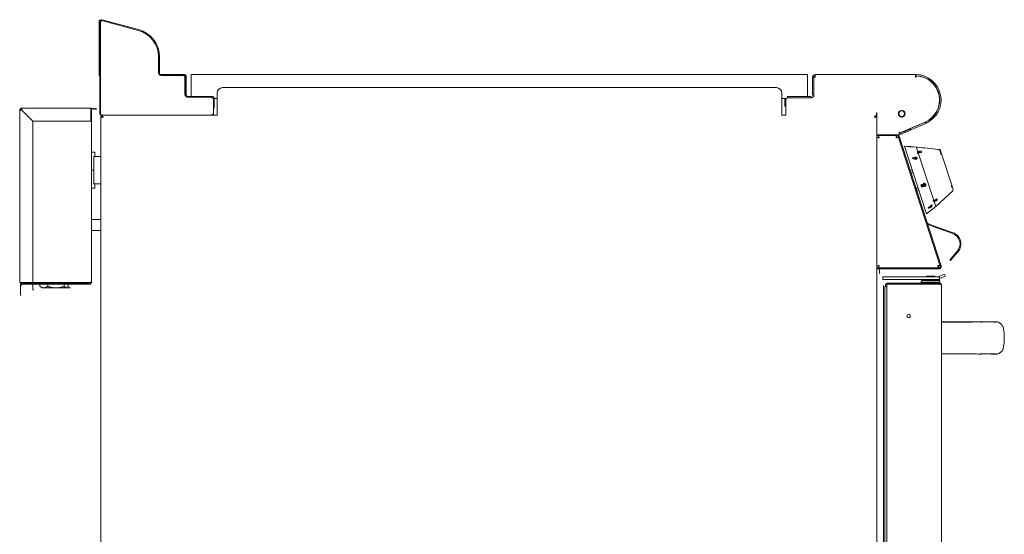
# Model space of a CAD drawing. Units: millimetres. Extents: x -26 to 872, y -206 to 733.
# Drawn here: x -26 to 872, y 264 to 733 of the extents above; entities that cross this region are included whole.
import ezdxf

# ---------------------------------------------------------------- set-up
doc = ezdxf.new("R2010")
doc.units = ezdxf.units.MM
doc.linetypes.add('SLD-Solid', pattern=[0])

msp = doc.modelspace()

# ---------------------------------------------------------------- linework, layer by layer
at = {"color": 142, "linetype": 'SLD-Solid', "lineweight": 0, "true_color": 0x0080c0}
for p, q in [((46.1, 682.58), (46.1, 731.36)), ((46.9, 731.36), (46.1, 731.36)), ((46.9, 731.36), (46.9, 731.38)), ((47.4, 731.38), (46.9, 731.38)), ((47.4, 731.38), (47.4, 647.18)), ((48.34, 732.1), (48.47, 732.59)), ((48.68, 733.34), (48.47, 732.57)), ((48.47, 732.59), (48.48, 732.59)), ((101.1, 699.5), (100.3, 699.5)), ((100.3, 699.5), (100.3, 684.63)), ((101.1, 699.5), (101.1, 684.63)), ((46.9, 647.18), (46.9, 682.58)), ((101.1, 684.63), (100.3, 684.63)), ((102.35, 683.38), (123.55, 683.38)), ((102.35, 682.58), (102.35, 683.38)), ((102.35, 682.58), (123.55, 682.58)), ((123.55, 683.38), (123.55, 682.58)), ((123.55, 682.58), (123.55, 682.08)), ((790.57, 683.38), (790.57, 680.93)), ((791.07, 682.18), (791.07, 683.38)), ((124.3, 664.63), (124.3, 681.33)), ((124.55, 681.33), (124.55, 664.63)), ((125.6, 681.33), (124.8, 681.33)), ((124.8, 681.33), (124.8, 664.63)), ((696.8, 680.93), (696.8, 664.63)), ((696.8, 680.93), (698, 680.93)), ((698, 680.93), (698, 664.63)), ((699.25, 680.88), (698.01, 680.88)), ((699.25, 680.93), (699.25, 680.88)), ((790.57, 680.88), (790.57, 680.93)), ((791.07, 680.88), (790.57, 680.88)), ((791.07, 682.08), (791.07, 680.88)), ((124.8, 664.63), (124.3, 664.63)), ((124.8, 664.63), (125.6, 664.63)), ((153.7, 666.38), (153.7, 647.63)), ((668.7, 647.63), (668.7, 666.38)), ((698, 664.63), (696.8, 664.63)), ((126.85, 663.38), (126.85, 662.58)), ((149.05, 662.58), (149.05, 663.38)), ((149.05, 662.58), (149.05, 662.08)), ((150.3, 661.33), (149.8, 661.33)), ((150.05, 661.38), (150.05, 661.33)), ((150.3, 661.38), (150.3, 661.33)), ((150.3, 661.33), (151.1, 661.33)), ((151.1, 661.33), (151.1, 652.58)), ((671.34, 661.38), (671.3, 660.93)), ((671.3, 660.93), (671.3, 654.38)), ((672.5, 660.93), (671.3, 660.93)), ((672.5, 660.93), (672.5, 654.38)), ((672.51, 660.93), (672.51, 648.23)), ((673.75, 663.38), (673.75, 662.18)), ((695.55, 662.18), (695.55, 663.38)), ((-24.25, 651.98), (-24.25, 652.78)), ((-24.25, 650.73), (-14.3, 640.78)), ((-14.29, 640.78), (-24.24, 650.73)), ((-23.44, 649.93), (-23.46, 649.93)), ((38.7, 652.78), (38.7, 650.73)), ((38.7, 651.18), (39.1, 651.18)), ((38.7, 640.78), (38.7, 650.73)), ((43.68, 651.55), (38.75, 651.98)), ((43.75, 652.34), (38.82, 652.78)), ((39.1, 651.18), (39.1, 649.93)), ((39.1, 649.93), (39.1, 494.03)), ((46.9, 647.18), (47.4, 647.18)), ((47.9, 646.68), (47.9, 646.18)), ((149.3, 646.18), (149.3, 646.68)), ((150.3, 647.18), (149.8, 647.18)), ((153.7, 645.88), (153.7, 647.63)), ((668.7, 647.63), (668.7, 645.88)), ((671.3, 654.38), (672.5, 654.38)), ((672.51, 646.05), (672.51, 648.23)), ((755.15, 648.23), (755.15, 648.28)), ((755.15, 648.28), (755.16, 648.28)), ((755.15, 648.23), (755.15, 645.78)), ((755.39, 648.28), (755.4, 648.28)), ((755.4, 648.28), (755.4, 630.83)), ((-14.3, 493.58), (-14.3, 640.78)), ((47.8, 645.31), (48.6, 645.31)), ((48.6, 646.18), (48.6, 645.31)), ((48.6, 645.31), (48.6, 644.63)), ((48.67, 646.18), (48.67, 645.38)), ((49.4, 645.27), (49.4, 644.3)), ((753.85, 645.38), (754.53, 645.38)), ((755.15, 645.78), (754.07, 645.78)), ((754.6, 645.31), (754.6, 644.64)), ((777.6, 629.04), (799.86, 638.72)), ((785.56, 633.81), (799.38, 639.82)), ((799.86, 638.72), (799.38, 639.82)), ((755.4, 628.38), (755.4, 630.83)), ((775.59, 630.83), (775.59, 628.38)), ((776.37, 629.92), (775.59, 628.39)), ((775.84, 629.69), (775.84, 630.83)), ((777.6, 629.04), (776.69, 628.64)), ((777.12, 630.14), (779.69, 631.26)), ((777.6, 629.04), (777.12, 630.14)), ((781.75, 632.15), (779.69, 631.26)), ((786.47, 633.88), (780.07, 631.04)), ((785.56, 633.81), (785.48, 633.77)), ((755.4, 628.38), (757.4, 628.38)), ((756.91, 627.58), (755.4, 627.58)), ((755.4, 626.08), (755.4, 508.4)), ((756.91, 627.58), (756.91, 626.78)), ((756.91, 627.58), (757.4, 627.58)), ((757.4, 628.38), (773.64, 628.38)), ((757.4, 628.38), (757.4, 627.58)), ((757.4, 627.58), (773.64, 627.58)), ((773.64, 628.38), (775.59, 628.38)), ((773.64, 627.58), (773.64, 628.38)), ((774.43, 627.94), (774.83, 626.72)), ((774.83, 626.72), (775.59, 626.97)), ((775.14, 628.38), (775.19, 628.19)), ((775.19, 628.19), (775.59, 626.97)), ((775.59, 628.38), (775.54, 628.29)), ((42.1, 612.48), (39.1, 612.48)), ((42.1, 608.48), (42.1, 612.48)), ((800.73, 556.05), (780.65, 617.87)), ((783.28, 617.7), (783.14, 617.71)), ((784.9, 617.51), (785.63, 617.45)), ((788.74, 617.34), (788.76, 617.34)), ((811.1, 614.95), (812.57, 614.79)), ((813.62, 611.57), (812.57, 614.79)), ((813.41, 614.11), (814.41, 611.04)), ((41.3, 595.98), (41.3, 608.48)), ((788.5, 606.77), (788.34, 607.26)), ((789.82, 606.21), (792.2, 606.36)), ((789.84, 606.2), (792.2, 606.35)), ((41.3, 583.48), (41.3, 595.98)), ((42.1, 579.48), (39.1, 579.48)), ((42.1, 579.48), (42.1, 583.48)), ((795.56, 582.67), (796.23, 582.95)), ((795.56, 582.67), (796.23, 582.95)), ((796.68, 581.6), (797.43, 581.72)), ((796.68, 581.6), (797.43, 581.72)), ((799.78, 583.16), (799.62, 583.09)), ((823.78, 580.59), (823.49, 581.48)), ((804.62, 563.09), (803.44, 562.18)), ((804.29, 562.94), (803.72, 562.5)), ((804.72, 563.88), (804.95, 564.05)), ((805.94, 564.13), (805.22, 563.57)), ((805.95, 564.12), (805.23, 563.56)), ((802.15, 546.31), (801.88, 546.41)), ((802.42, 547.06), (802.15, 547.16)), ((802.42, 547.06), (802.15, 546.31)), ((806.85, 544.61), (802.15, 546.31)), ((802.42, 547.06), (807.13, 545.36)), ((806.41, 545.52), (806.44, 545.61)), ((806.41, 545.52), (807.09, 545.27)), ((807.13, 545.36), (806.85, 544.61)), ((755.4, 506.9), (757.4, 506.9)), ((757.4, 506.1), (755.4, 506.1)), ((757.4, 506.9), (757.4, 506.1)), ((757.9, 501.68), (757.9, 506.1)), ((811.81, 506.9), (811.81, 507.7)), ((812.04, 506.1), (812.04, 506.9)), ((813.23, 508.53), (813.99, 508.78)), ((760.9, 498.68), (760.9, 496.18)), ((796.4, 495.38), (795.9, 494.88)), ((808.3, 499.18), (800.5, 499.18)), ((812.48, 499.37), (810.85, 498.77)), ((812.4, 497.21), (813.16, 497.49)), ((812.9, 494.88), (812.4, 495.38)), ((812.48, 499.37), (817.18, 501.08)), ((817.86, 499.2), (813.16, 497.49)), ((817.18, 501.08), (817.86, 499.2)), ((-24.25, 493.58), (-26.3, 493.58)), ((-25.7, 486.98), (-25.7, 490.73)), ((-24.9, 490.73), (-25.7, 490.73)), ((-25.7, 481.98), (-25.7, 486.98)), ((-24.9, 493.58), (-24.9, 493.49)), ((-23.65, 491.98), (-23.65, 492.78)), ((37.05, 492.78), (-23.65, 492.78)), ((37.05, 491.98), (-23.65, 491.98)), ((-14.3, 486.78), (-14.3, 491.53)), ((-13.5, 486.78), (-14.3, 486.78)), ((14.22, 491.98), (14.22, 489.98)), ((20.1, 488.68), (18.16, 488.68)), ((37.05, 491.98), (37.05, 492.78)), ((761.3, 490.83), (761.3, 44.38)), ((763.35, 492.01), (763.35, 490.83)), ((764.4, 492.01), (763.35, 492.01)), ((763.35, 490.83), (763.35, 489.89)), ((812.35, 492.08), (764.4, 492.08)), ((764.4, 492.01), (764.4, -30.25)), ((812.9, 493.38), (795.9, 493.38)), ((802.4, 493.38), (802.4, 492.88)), ((-25.7, 481.98), (-24.9, 481.98))]:
    msp.add_line(p, q, dxfattribs=at)
at = {"color": 7, "linetype": 'SLD-Solid', "lineweight": 15}
for p, q in [((46.9, 682.58), (46.9, 731.36)), ((48.47, 732.57), (81.77, 723.65)), ((48.68, 733.34), (81.98, 724.42)), ((47.4, 725.73), (46.9, 725.73)), ((46.9, 722.43), (47.4, 722.43)), ((46.1, 682.58), (46.9, 682.58)), ((130.15, 683.38), (692.15, 683.38)), ((130.15, 663.38), (130.15, 683.38)), ((692.15, 663.38), (692.15, 683.38)), ((699.25, 680.93), (699.25, 683.38)), ((699.25, 683.38), (790.57, 683.38)), ((125.6, 681.33), (125.6, 664.63)), ((698.01, 680.88), (698.01, 664.63)), ((663.7, 671.38), (158.7, 671.38)), ((126.85, 663.38), (149.05, 663.38)), ((126.85, 662.58), (149.05, 662.58)), ((149.8, 661.38), (153.7, 661.38)), ((150.3, 661.33), (150.3, 647.18)), ((668.7, 661.38), (672.59, 661.38)), ((695.55, 663.38), (673.75, 663.38)), ((695.55, 662.18), (673.75, 662.18)), ((695.55, 662.17), (673.75, 662.17)), ((692.15, 662.17), (692.15, 662.18)), ((-26.3, 493.58), (-26.3, 650.73)), ((-24.25, 652.78), (38.64, 652.78)), ((38.7, 652.78), (38.64, 652.78)), ((-14.29, 640.78), (38.7, 640.78)), ((47.8, 645.31), (47.8, -36.05)), ((149.3, 646.18), (47.9, 646.18)), ((49.4, 644.68), (48.6, 644.68)), ((48.67, 645.38), (49.35, 645.38)), ((153.7, 646.18), (149.3, 646.18)), ((672.51, 646.18), (668.7, 646.18)), ((775.84, 629.69), (799.34, 639.91)), ((779.69, 631.26), (780.17, 630.16)), ((785.6, 633.5), (785.44, 633.86)), ((786.04, 632.71), (785.56, 633.81)), ((755.4, 626.08), (755.4, 628.42)), ((813.23, 508.53), (774.83, 626.72)), ((813.99, 508.78), (775.59, 626.97)), ((784.08, 617.64), (780.65, 617.87)), ((784.07, 617.65), (783.14, 617.71)), ((784.89, 617.6), (784.07, 617.65)), ((787.36, 617.43), (784.91, 617.6)), ((788.78, 617.34), (787.97, 617.39)), ((791.39, 617.16), (788.76, 617.33)), ((791.89, 617.1), (791.39, 617.16)), ((792.88, 612.59), (791.39, 617.16)), ((793.44, 610.85), (806.96, 569.26)), ((814.41, 611.04), (824.03, 581.43)), ((47.8, 608.48), (41.3, 608.48)), ((41.3, 595.98), (39.1, 595.98)), ((787.6, 596.47), (785.7, 595.85)), ((788.48, 593.75), (786.38, 593.76)), ((41.3, 583.48), (47.8, 583.48)), ((791.2, 578.92), (792.9, 580.17)), ((791.88, 576.83), (793.78, 577.45)), ((809.01, 562.95), (824.77, 577.25)), ((824.03, 581.43), (825.05, 578.3)), ((809.01, 562.95), (807.52, 567.51)), ((800.73, 556.05), (809.01, 562.95)), ((47.8, 550.98), (39.1, 550.98)), ((39.1, 540.98), (47.8, 540.98)), ((824.6, 538.2), (806.85, 544.61)), ((824.88, 538.95), (807.13, 545.36)), ((823.13, 515.49), (828.88, 522.38)), ((823.74, 514.98), (829.5, 521.87)), ((821.85, 513.96), (823.13, 515.49)), ((822.46, 513.45), (821.85, 513.96)), ((823.74, 514.98), (822.46, 513.45)), ((755.4, -36.05), (755.4, 508.4)), ((757.4, 506.9), (812.04, 506.9)), ((757.4, 506.1), (812.04, 506.1)), ((760.9, 498.68), (804.4, 498.68)), ((760.9, 496.18), (804.4, 496.18)), ((795.9, 494.88), (795.9, 493.38)), ((812.9, 494.88), (795.9, 494.88)), ((812.4, 495.38), (796.4, 495.38)), ((800.5, 499.18), (800.5, 498.68)), ((804.4, 498.68), (812.4, 498.68)), ((804.4, 496.18), (812.4, 496.18)), ((808.3, 498.68), (808.3, 499.18)), ((812.4, 496.18), (812.4, 498.68)), ((812.9, 493.38), (812.9, 494.88)), ((37.05, 493.49), (-24.9, 493.49)), ((-24.25, 493.58), (-14.3, 493.58)), ((-7.91, 491.98), (-7.91, 489.98)), ((-7.69, 489.84), (-5.9, 488.68)), ((-4.34, 488.68), (-5.9, 488.68)), ((6.72, 488.68), (-4.34, 488.68)), ((-3.55, 493.49), (-3.55, 492.78)), ((-0.78, 491.98), (-0.78, 489.98)), ((18.16, 488.68), (6.72, 488.68)), ((17.75, 492.78), (17.75, 493.49)), ((17.75, 490.18), (17.75, 491.98)), ((762.6, -27.47), (762.6, 489.23)), ((764.4, 492.88), (764.4, 492.08)), ((812.35, 492.88), (764.4, 492.88)), ((812.35, 492.01), (764.4, 492.01)), ((812.35, 492.08), (812.35, 492.88)), ((814.4, 490.83), (814.4, -29.07)), ((862.33, 457.44), (862.65, 457.44)), ((870.48, 452.2), (870.66, 452.05)), ((870.66, 433.71), (870.48, 433.56)), ((848.98, 428.23), (848.88, 428.19))]:
    msp.add_line(p, q, dxfattribs=at)
at = {"color": 142, "linetype": 'SLD-Solid', "lineweight": 0, "true_color": 0x0080c0, "flags": 128}
for points in [[(672.58, 661.38), (672.52, 661.18), (672.5, 660.93)], [(775.84, 629.7), (775.67, 629.6), (775.59, 629.54)], [(-14.3, 491.53), (-14.33, 491.78), (-14.39, 491.98)], [(812.35, 492.01), (812.35, 492.01)]]:
    msp.add_lwpolyline(points, dxfattribs=at)
at = {"color": 7, "linetype": 'SLD-Solid', "lineweight": 15, "flags": 128}
msp.add_lwpolyline([(844.63, 457.48), (831.1, 457.48), (814.4, 457.48)], dxfattribs=at)
at = {"color": 142, "linetype": 'SLD-Solid', "lineweight": 0, "true_color": 0x0080c0}
msp.add_circle((784.4, 462.88), 1.6, dxfattribs=at)
for centre, radius, start, end in [((48.15, 731.36), 2.05, 75, 180), ((48.15, 731.38), 1, 75, 180), ((48.15, 731.38), 0.75, 75, 180), ((102.35, 684.63), 2.05, 180, 270), ((102.35, 684.63), 1.25, 180, 270), ((123.55, 681.33), 2.05, 0, 90), ((699.25, 680.93), 2.45, 90, 180), ((790.57, 660.08), 23.3, 88.77038, 90), ((123.55, 681.33), 1, 0, 90), ((123.55, 681.33), 0.75, 0, 90), ((699.25, 680.93), 1.25, 90, 180), ((790.57, 660.08), 22.1, 293.5, 88.7036), ((126.85, 664.63), 2.05, 180, 270), ((126.85, 664.63), 1.25, 180, 270), ((695.55, 664.63), 2.46, 270, 0), ((149.05, 661.33), 2.05, 0, 90), ((149.05, 661.33), 0.75, 0, 90), ((673.75, 660.93), 1.24, 90, 180), ((-24.25, 650.73), 2.05, 90, 180), ((-24.25, 650.73), 1.25, 90, 180), ((47.9, 647.18), 1, 180, 270), ((47.9, 647.18), 0.75, 180, 270), ((47.9, 647.18), 0.5, 180, 270), ((149.3, 647.18), 0.5, 270, 0), ((149.3, 647.18), 0.75, 270, 0), ((755.27, 648.23), 0.125, 23.57818, 156.42182), ((778.07, 647.58), 3.1, 99.94215, 260.05785), ((778.07, 647.58), 2.6, 99.94215, 260.05785), ((777.57, 650.39), 0.25, 279.94215, 99.94215), ((778.56, 650.39), 0.25, 80.05785, 260.05785), ((778.07, 647.58), 2.6, 279.94215, 80.05785), ((777.57, 644.78), 0.25, 260.05785, 80.05785), ((778.56, 644.78), 0.25, 99.94215, 279.94215), ((775.72, 630.83), 0.125, 0, 180), ((776.66, 627.72), 1.25, 153, 198), ((792.69, 610.53), 0.814, 22.49177, 94.9981), ((792.02, 612.71), 4.19, 350.79413, 7.44892), ((807.97, 611.37), 5.65, 351.1231, 2.05037), ((813.41, 611.68), 1.19, 277.02377, 327.40859), ((823.6, 580.32), 1.19, 68.59141, 118.97623), ((819.02, 577.37), 5.65, 33.94963, 44.8769), ((823.22, 581.21), 0.836, 305.03555, 14.83862), ((806.16, 569.07), 0.814, 301.0019, 13.50823), ((806.9, 566.91), 4.19, 28.55108, 45.20587), ((801.46, 545.23), 2.05, 70.13686, 90), ((812.04, 508.15), 2.05, 270, 18), ((812.04, 508.15), 1.25, 270, 18), ((810.33, 500.18), 1.5, 270, 290), ((-24.25, 494.83), 2.05, 217.57187, 270), ((-23.65, 490.73), 2.05, 90, 180), ((-23.65, 490.73), 1.25, 90, 180)]:
    msp.add_arc(centre, radius, start, end, dxfattribs=at)
at = {"color": 7, "linetype": 'SLD-Solid', "lineweight": 15}
for centre, radius, start, end in [((75.3, 699.5), 25, 0, 75), ((75.3, 699.5), 25.8, 0, 75), ((790.57, 660.08), 23.3, 293.5, 88.77038), ((790.57, 660.08), 22, 293.5, 88.69771), ((158.7, 666.38), 5, 90, 180), ((663.7, 666.38), 5, 0, 90), ((778.07, 647.58), 3.1, 279.94215, 80.05785), ((824.1, 577.99), 1, 312.22775, 18), ((821.21, 528.79), 10.8, 320.13686, 70.13686), ((821.21, 528.79), 10, 320.13686, 70.13686), ((19.25, 490.18), 1.5, 180, 270)]:
    msp.add_arc(centre, radius, start, end, dxfattribs=at)
at = {"color": 142, "linetype": 'SLD-Solid', "lineweight": 0, "true_color": 0x0080c0}
for points, knots in [([(-26.3, 650.73), (-26.3, 650.73), (-26.25, 650.73), (-26.04, 650.73), (-25.89, 650.73), (-25.51, 650.73), (-25.28, 650.73), (-24.79, 650.73), (-24.52, 650.73), (-24.25, 650.73)], [0, 0, 0, 0, 0.25, 0.25, 0.5, 0.5, 0.75, 0.75, 1, 1, 1, 1]), ([(49.85, 644.13), (49.58, 644.23), (49.31, 644.33), (48.82, 644.53), (48.59, 644.62), (48.21, 644.82), (48.06, 644.92), (47.85, 645.12), (47.8, 645.21), (47.8, 645.31)], [0, 0, 0, 0, 0.25, 0.25, 0.5, 0.5, 0.75, 0.75, 1, 1, 1, 1]), ([(48.67, 646.18), (48.72, 646.18), (48.77, 646.17), (48.87, 646.12), (48.91, 646.08), (49.01, 645.98), (49.06, 645.91), (49.16, 645.76), (49.21, 645.68), (49.31, 645.49), (49.36, 645.39), (49.45, 645.16), (49.5, 645.04), (49.6, 644.8), (49.65, 644.67), (49.75, 644.4), (49.8, 644.27), (49.85, 644.13)], [0, 0, 0, 0, 0.125, 0.125, 0.25, 0.25, 0.375, 0.375, 0.5, 0.5, 0.625, 0.625, 0.75, 0.75, 0.875, 0.875, 1, 1, 1, 1]), ([(753.35, 644.13), (753.45, 644.4), (753.64, 644.94), (753.94, 645.6), (754.14, 645.98), (754.25, 646.04), (754.26, 646.04)], [0, 0, 0, 0, 0.323781, 0.647563, 0.971344, 1, 1, 1, 1]), ([(755.4, 645.31), (755.4, 645.26), (755.39, 645.21), (755.33, 645.12), (755.29, 645.07), (755.19, 644.97), (755.13, 644.92), (754.98, 644.82), (754.89, 644.77), (754.7, 644.67), (754.6, 644.63), (754.38, 644.53), (754.26, 644.48), (754.01, 644.38), (753.88, 644.33), (753.62, 644.23), (753.48, 644.18), (753.35, 644.13)], [0, 0, 0, 0, 0.125, 0.125, 0.25, 0.25, 0.375, 0.375, 0.5, 0.5, 0.625, 0.625, 0.75, 0.75, 0.875, 0.875, 1, 1, 1, 1]), ([(755.4, 626.08), (755.4, 626.03), (755.45, 625.99), (755.66, 625.9), (755.81, 625.85), (756.19, 625.76), (756.42, 625.71), (756.91, 625.62), (757.18, 625.58), (757.45, 625.53)], [0, 0, 0, 0, 0.25, 0.25, 0.5, 0.5, 0.75, 0.75, 1, 1, 1, 1]), ([(757.45, 625.53), (757.4, 625.7), (757.36, 625.86), (757.27, 626.16), (757.22, 626.3), (757.13, 626.53), (757.09, 626.63), (757, 626.75), (756.95, 626.78), (756.91, 626.78)], [0, 0, 0, 0, 0.25, 0.25, 0.5, 0.5, 0.75, 0.75, 1, 1, 1, 1]), ([(773.35, 627.58), (773.32, 627.58), (773.3, 627.53), (773.25, 627.32), (773.23, 627.17), (773.18, 626.79), (773.15, 626.57), (773.1, 626.07), (773.08, 625.8), (773.06, 625.53)], [0, 0, 0, 0, 0.25, 0.25, 0.5, 0.5, 0.75, 0.75, 1, 1, 1, 1]), ([(773.06, 625.53), (773.3, 625.64), (773.55, 625.75), (774.01, 625.94), (774.22, 626.04), (774.56, 626.2), (774.7, 626.27), (774.88, 626.38), (774.92, 626.42), (774.92, 626.44)], [0, 0, 0, 0, 0.25, 0.25, 0.5, 0.5, 0.75, 0.75, 1, 1, 1, 1]), ([(784.69, 617.59), (784.64, 617.59), (784.55, 617.6), (784.38, 617.62), (784.22, 617.64), (784.12, 617.65), (784.08, 617.65), (784.08, 617.65), (784.08, 617.65)], [0, 0, 0, 0, 0.1251714, 0.2502865, 0.4999513, 0.7496532, 0.8747966, 1, 1, 1, 1]), ([(784.08, 617.64), (784.08, 617.64), (784.08, 617.64), (784.12, 617.64), (784.21, 617.63), (784.38, 617.61), (784.55, 617.59), (784.64, 617.58), (784.69, 617.58)], [0, 0, 0, 0, 0.1251939, 0.2503284, 0.5000192, 0.7496883, 0.8748126, 1, 1, 1, 1]), ([(786.41, 617.45), (786.28, 617.46), (786.01, 617.48), (785.61, 617.51), (785.21, 617.54), (784.93, 617.56), (784.74, 617.58), (784.63, 617.59), (784.45, 617.6), (784.28, 617.62), (784.17, 617.63), (784.1, 617.64), (784.08, 617.64), (784.08, 617.64), (784.08, 617.64)], [0, 0, 0, 0, 0.125264, 0.250461, 0.375412, 0.50125, 0.537735, 0.572733, 0.627109, 0.750732, 0.820573, 0.874643, 0.979019, 1, 1, 1, 1]), ([(786.47, 617.45), (786.39, 617.46), (786.24, 617.47), (785.93, 617.49), (785.55, 617.52), (785.17, 617.55), (784.92, 617.57), (784.79, 617.58), (784.72, 617.59), (784.69, 617.59)], [0, 0, 0, 0, 0.1250554, 0.2501032, 0.5001236, 0.7499716, 0.8749545, 0.9374689, 1, 1, 1, 1]), ([(784.69, 617.58), (784.72, 617.58), (784.78, 617.57), (784.92, 617.56), (785.17, 617.54), (785.55, 617.51), (785.93, 617.48), (786.24, 617.46), (786.39, 617.45), (786.47, 617.44)], [0, 0, 0, 0, 0.062527, 0.125039, 0.250019, 0.499867, 0.749892, 0.874942, 1, 1, 1, 1]), ([(786.43, 617.49), (786.35, 617.49), (786.19, 617.5), (785.96, 617.52), (785.72, 617.54), (785.49, 617.55), (785.27, 617.57), (785.07, 617.58), (784.93, 617.6), (784.89, 617.6), (784.88, 617.6), (784.88, 617.6)], [0, 0, 0, 0, 0.125263, 0.250519, 0.375754, 0.500966, 0.626037, 0.750924, 0.864721, 0.977602, 1, 1, 1, 1]), ([(784.88, 617.6), (784.89, 617.6), (784.89, 617.6), (784.93, 617.59), (784.99, 617.59), (785.07, 617.58), (785.18, 617.57), (785.32, 617.56), (785.51, 617.55), (785.75, 617.53), (785.99, 617.52), (786.24, 617.5), (786.4, 617.49), (786.49, 617.48)], [0, 0, 0, 0, 0.062506, 0.124937, 0.187395, 0.249826, 0.321962, 0.374777, 0.499709, 0.624746, 0.749823, 0.870281, 1, 1, 1, 1]), ([(786.41, 617.45), (786.67, 617.43), (787.2, 617.4), (787.75, 617.37), (787.97, 617.36), (787.97, 617.36)], [0, 0, 0, 0, 0.5010051, 0.9997633, 1, 1, 1, 1]), ([(787.67, 617.41), (787.64, 617.41), (787.6, 617.41), (787.5, 617.42), (787.32, 617.43), (787.06, 617.45), (786.74, 617.47), (786.53, 617.48), (786.43, 617.49)], [0, 0, 0, 0, 0.062523, 0.125029, 0.25003, 0.499912, 0.749931, 1, 1, 1, 1]), ([(788.76, 617.34), (788.76, 617.34), (788.76, 617.34), (788.75, 617.34), (788.73, 617.34), (788.68, 617.34), (788.57, 617.34), (788.36, 617.35), (788.03, 617.36), (787.65, 617.38), (787.26, 617.4), (786.87, 617.43), (786.6, 617.44), (786.47, 617.45)], [0, 0, 0, 0, 0.0313, 0.062595, 0.125161, 0.175217, 0.250218, 0.369816, 0.499701, 0.62465, 0.749721, 0.87485, 1, 1, 1, 1]), ([(786.47, 617.44), (786.6, 617.43), (786.87, 617.42), (787.26, 617.39), (787.65, 617.37), (788.03, 617.35), (788.36, 617.34), (788.56, 617.33), (788.67, 617.33), (788.73, 617.33), (788.75, 617.33), (788.76, 617.33), (788.76, 617.33), (788.76, 617.33)], [0, 0, 0, 0, 0.125162, 0.250303, 0.375384, 0.50034, 0.63022, 0.749811, 0.812587, 0.874865, 0.937419, 0.968707, 1, 1, 1, 1]), ([(786.49, 617.48), (786.56, 617.48), (786.72, 617.47), (786.95, 617.45), (787.18, 617.44), (787.4, 617.42), (787.62, 617.41), (787.78, 617.4), (787.88, 617.4), (787.94, 617.39), (787.96, 617.39), (787.97, 617.39), (787.97, 617.39), (787.97, 617.39)], [0, 0, 0, 0, 0.125115, 0.250214, 0.37531, 0.500368, 0.630488, 0.750025, 0.812612, 0.874967, 0.937446, 0.968714, 1, 1, 1, 1]), ([(787.97, 617.39), (787.97, 617.39), (787.97, 617.39), (787.96, 617.39), (787.89, 617.4), (787.8, 617.4), (787.73, 617.41), (787.69, 617.41), (787.67, 617.41)], [0, 0, 0, 0, 0.042727, 0.282023, 0.520289, 0.760018, 0.879633, 1, 1, 1, 1]), ([(792.12, 617.08), (792.06, 617.08), (792, 617.09), (791.91, 617.1), (791.89, 617.1), (791.89, 617.1)], [0, 0, 0, 0, 0.5, 0.5, 1, 1, 1, 1]), ([(792.62, 611.35), (792.54, 611.58), (792.52, 611.8), (792.61, 612.23), (792.71, 612.42), (792.88, 612.59)], [0, 0, 0, 0, 0.5, 0.5, 1, 1, 1, 1]), ([(792.88, 612.59), (792.88, 612.59), (792.88, 612.58), (792.88, 612.58), (792.88, 612.58), (792.88, 612.58), (792.89, 612.57), (792.89, 612.57), (792.89, 612.57), (792.89, 612.57), (792.9, 612.57), (792.9, 612.57), (792.9, 612.57)], [0, 0, 0, 0, 0.00001668871, 0.00001668871, 0.00001668871, 0.00003365826, 0.00003365826, 0.00003365826, 0.00004266214, 0.00004266214, 0.00004266214, 0.00004513853, 0.00004513853, 0.00004513853, 0.00004513853]), ([(792.9, 612.57), (793.04, 612.72), (793.23, 612.84), (793.57, 612.99), (793.69, 613.03), (793.95, 613.11), (794.09, 613.15), (794.52, 613.23), (794.84, 613.26), (795.49, 613.29), (795.83, 613.28), (796.17, 613.25)], [0, 0, 0, 0, 0.25, 0.25, 0.375, 0.375, 0.5, 0.5, 0.75, 0.75, 1, 1, 1, 1]), ([(792.9, 612.57), (792.98, 612.54), (793.06, 612.5), (793.21, 612.39), (793.28, 612.33), (793.47, 612.13), (793.57, 611.96), (793.61, 611.8)], [0, 0, 0, 0, 0.25, 0.25, 0.5, 0.5, 1, 1, 1, 1]), ([(793.61, 611.8), (793.49, 611.68), (793.42, 611.53), (793.36, 611.21), (793.38, 611.03), (793.44, 610.85)], [0, 0, 0, 0, 0.5, 0.5, 1, 1, 1, 1]), ([(796.16, 612.04), (795.89, 612.09), (795.64, 612.12), (795.14, 612.16), (794.9, 612.16), (794.46, 612.13), (794.25, 612.1), (793.88, 611.98), (793.73, 611.9), (793.61, 611.8)], [0, 0, 0, 0, 0.25, 0.25, 0.5, 0.5, 0.75, 0.75, 1, 1, 1, 1]), ([(787.78, 607.41), (787.75, 607.32), (787.69, 607.13), (787.63, 606.95), (787.6, 606.86)], [0, 0, 0, 0, 0.499702, 1, 1, 1, 1]), ([(787.6, 606.86), (788.01, 606.74), (788.81, 606.51), (789.62, 606.26), (790.02, 606.14)], [0, 0, 0, 0, 0.503094, 1, 1, 1, 1]), ([(789.41, 606.93), (789.14, 607.01), (788.6, 607.17), (788.05, 607.33), (787.78, 607.41)], [0, 0, 0, 0, 0.497893, 1, 1, 1, 1]), ([(788.28, 607.43), (788.32, 607.32), (788.39, 607.1), (788.46, 606.87), (788.5, 606.76)], [0, 0, 0, 0, 0.5, 1, 1, 1, 1]), ([(790.44, 608), (790.4, 607.99), (790.31, 607.99), (790.14, 607.96), (789.95, 607.9), (789.74, 607.8), (789.57, 607.67), (789.45, 607.51), (789.38, 607.33), (789.36, 607.17), (789.38, 607.03), (789.4, 606.96), (789.41, 606.93)], [0, 0, 0, 0, 0.062583, 0.125148, 0.250126, 0.373852, 0.500034, 0.627831, 0.749947, 0.87486, 0.93742, 1, 1, 1, 1]), ([(790.02, 606.14), (790.12, 606.11), (790.3, 606.06), (790.53, 606), (790.7, 605.96), (790.83, 605.94), (790.97, 605.93), (791.06, 605.94), (791.11, 605.94)], [0, 0, 0, 0, 0.286247, 0.500065, 0.627484, 0.750027, 0.875005, 1, 1, 1, 1]), ([(792.1, 607.08), (792.09, 607.11), (792.07, 607.18), (792, 607.31), (791.89, 607.47), (791.7, 607.63), (791.48, 607.77), (791.24, 607.89), (790.98, 607.96), (790.75, 607.99), (790.57, 608), (790.49, 608), (790.44, 608)], [0, 0, 0, 0, 0.062579, 0.125139, 0.250088, 0.375045, 0.500017, 0.627589, 0.749905, 0.874866, 0.937423, 1, 1, 1, 1]), ([(791.11, 605.94), (791.15, 605.94), (791.24, 605.95), (791.4, 605.98), (791.68, 606.07), (791.92, 606.26), (792.08, 606.48), (792.14, 606.67), (792.15, 606.84), (792.13, 606.98), (792.11, 607.04), (792.1, 607.08)], [0, 0, 0, 0, 0.062635, 0.125246, 0.250323, 0.499498, 0.62459, 0.749671, 0.874739, 0.937359, 1, 1, 1, 1]), ([(798.14, 583.82), (798.1, 583.8), (798.02, 583.77), (797.86, 583.68), (797.68, 583.54), (797.5, 583.33), (797.36, 583.1), (797.29, 582.89), (797.24, 582.7), (797.23, 582.54), (797.23, 582.39), (797.24, 582.25), (797.27, 582.11), (797.29, 582.02), (797.31, 581.97)], [0, 0, 0, 0, 0.062558, 0.1251, 0.25005, 0.374926, 0.499806, 0.599996, 0.674873, 0.749843, 0.812376, 0.874911, 0.937447, 1, 1, 1, 1]), ([(797.31, 581.97), (797.3, 582.02), (797.27, 582.11), (797.25, 582.25), (797.23, 582.39), (797.23, 582.54), (797.25, 582.69), (797.29, 582.88), (797.37, 583.1), (797.5, 583.33), (797.68, 583.54), (797.87, 583.68), (798.02, 583.77), (798.1, 583.8), (798.14, 583.82)], [0, 0, 0, 0, 0.062564, 0.125109, 0.187654, 0.250195, 0.321653, 0.393117, 0.500237, 0.625115, 0.749981, 0.874916, 0.93745, 1, 1, 1, 1]), ([(799.94, 582.96), (799.92, 583.01), (799.89, 583.1), (799.81, 583.28), (799.67, 583.48), (799.46, 583.67), (799.22, 583.82), (798.96, 583.91), (798.68, 583.95), (798.45, 583.92), (798.27, 583.87), (798.18, 583.84), (798.14, 583.82)], [0, 0, 0, 0, 0.062571, 0.125122, 0.250066, 0.37502, 0.499972, 0.627721, 0.74991, 0.874873, 0.937426, 1, 1, 1, 1]), ([(798.14, 583.82), (798.19, 583.84), (798.28, 583.87), (798.46, 583.92), (798.69, 583.95), (798.96, 583.91), (799.22, 583.82), (799.47, 583.67), (799.68, 583.48), (799.81, 583.28), (799.89, 583.1), (799.93, 583.01), (799.94, 582.96)], [0, 0, 0, 0, 0.062564, 0.125108, 0.250054, 0.372221, 0.499978, 0.624932, 0.749898, 0.874859, 0.937419, 1, 1, 1, 1]), ([(798.69, 584.17), (798.68, 584.16), (798.55, 584.05), (798.39, 584), (798.25, 583.95)], [0, 0, 0, 0, 0.114249, 1, 1, 1, 1]), ([(798.69, 584.17), (798.68, 584.16), (798.55, 584.05), (798.4, 584), (798.26, 583.95)], [0, 0, 0, 0, 0.099753, 1, 1, 1, 1]), ([(795.56, 582.67), (795.61, 582.51), (795.72, 582.18), (795.88, 581.69), (796.04, 581.21), (796.14, 580.88), (796.19, 580.72)], [0, 0, 0, 0, 0.25001, 0.500001, 0.749991, 1, 1, 1, 1]), ([(796.19, 580.72), (796.14, 580.88), (796.04, 581.21), (795.89, 581.69), (795.73, 582.18), (795.62, 582.5), (795.56, 582.67)], [0, 0, 0, 0, 0.250009, 0.499999, 0.74999, 1, 1, 1, 1]), ([(796.19, 580.72), (796.57, 580.79), (797.34, 580.92), (798.1, 581.06), (798.47, 581.12)], [0, 0, 0, 0, 0.503668, 1, 1, 1, 1]), ([(798.48, 581.12), (798.1, 581.05), (797.34, 580.92), (796.58, 580.79), (796.19, 580.72)], [0, 0, 0, 0, 0.496332, 1, 1, 1, 1]), ([(796.68, 581.6), (796.6, 581.82), (796.46, 582.27), (796.31, 582.73), (796.23, 582.95)], [0, 0, 0, 0, 0.499997, 1, 1, 1, 1]), ([(796.23, 582.95), (796.31, 582.72), (796.46, 582.27), (796.61, 581.82), (796.68, 581.6)], [0, 0, 0, 0, 0.500003, 1, 1, 1, 1]), ([(797.31, 581.97), (797.32, 581.93), (797.36, 581.84), (797.4, 581.76), (797.43, 581.72)], [0, 0, 0, 0, 0.499906, 1, 1, 1, 1]), ([(797.43, 581.72), (797.41, 581.76), (797.36, 581.84), (797.33, 581.93), (797.31, 581.97)], [0, 0, 0, 0, 0.500091, 1, 1, 1, 1]), ([(798.01, 582.22), (798, 582.24), (797.99, 582.28), (797.98, 582.37), (797.98, 582.48), (798, 582.61), (798.06, 582.73), (798.12, 582.84), (798.21, 582.93), (798.32, 583.01), (798.39, 583.04), (798.43, 583.06)], [0, 0, 0, 0, 0.062577, 0.125137, 0.250026, 0.374934, 0.49988, 0.624855, 0.749869, 0.874897, 1, 1, 1, 1]), ([(798.43, 583.06), (798.39, 583.04), (798.32, 583.01), (798.22, 582.93), (798.13, 582.84), (798.06, 582.73), (798.01, 582.61), (797.98, 582.48), (797.98, 582.37), (798, 582.28), (798.01, 582.24), (798.01, 582.22)], [0, 0, 0, 0, 0.125086, 0.2501, 0.375104, 0.500075, 0.625024, 0.749943, 0.87485, 0.93742, 1, 1, 1, 1]), ([(798.41, 581.82), (798.37, 581.84), (798.28, 581.88), (798.17, 581.97), (798.09, 582.06), (798.04, 582.15), (798.02, 582.2), (798.01, 582.22)], [0, 0, 0, 0, 0.250122, 0.500139, 0.749861, 0.874899, 1, 1, 1, 1]), ([(798.01, 582.22), (798.02, 582.19), (798.04, 582.15), (798.09, 582.06), (798.17, 581.97), (798.28, 581.88), (798.37, 581.84), (798.41, 581.82)], [0, 0, 0, 0, 0.12511, 0.250156, 0.4998854, 0.7498967, 1, 1, 1, 1]), ([(798.47, 581.12), (798.46, 581.24), (798.44, 581.47), (798.42, 581.7), (798.41, 581.82)], [0, 0, 0, 0, 0.500102, 1, 1, 1, 1]), ([(798.41, 581.82), (798.42, 581.7), (798.45, 581.47), (798.47, 581.24), (798.48, 581.12)], [0, 0, 0, 0, 0.499898, 1, 1, 1, 1]), ([(798.43, 583.06), (798.45, 583.07), (798.49, 583.08), (798.57, 583.11), (798.68, 583.12), (798.8, 583.11), (798.92, 583.08), (799.03, 583.01), (799.13, 582.93), (799.19, 582.84), (799.23, 582.76), (799.25, 582.72), (799.26, 582.69)], [0, 0, 0, 0, 0.062582, 0.125151, 0.2501, 0.375045, 0.500041, 0.625044, 0.749936, 0.874867, 0.937422, 1, 1, 1, 1]), ([(799.26, 582.69), (799.25, 582.71), (799.24, 582.76), (799.2, 582.84), (799.13, 582.93), (799.04, 583.01), (798.93, 583.08), (798.81, 583.11), (798.68, 583.12), (798.57, 583.11), (798.49, 583.08), (798.45, 583.07), (798.43, 583.06)], [0, 0, 0, 0, 0.062588, 0.125153, 0.250101, 0.375004, 0.50001, 0.625002, 0.749935, 0.874868, 0.937427, 1, 1, 1, 1]), ([(799.26, 582.69), (799.26, 582.66), (799.28, 582.6), (799.3, 582.46), (799.28, 582.29), (799.21, 582.13), (799.14, 582.02), (799.1, 581.97), (799.08, 581.94)], [0, 0, 0, 0, 0.1252133, 0.2503205, 0.4999327, 0.7496225, 0.8747717, 1, 1, 1, 1]), ([(799.08, 581.94), (799.1, 581.97), (799.15, 582.02), (799.22, 582.13), (799.28, 582.29), (799.3, 582.46), (799.29, 582.6), (799.27, 582.66), (799.26, 582.69)], [0, 0, 0, 0, 0.125213, 0.250351, 0.500034, 0.749661, 0.874781, 1, 1, 1, 1]), ([(799.08, 581.94), (799.12, 581.8), (799.21, 581.53), (799.29, 581.25), (799.33, 581.12)], [0, 0, 0, 0, 0.499992, 1, 1, 1, 1]), ([(799.34, 581.12), (799.29, 581.25), (799.21, 581.53), (799.13, 581.8), (799.08, 581.94)], [0, 0, 0, 0, 0.5000085, 1, 1, 1, 1]), ([(799.33, 581.12), (799.36, 581.14), (799.43, 581.19), (799.56, 581.31), (799.71, 581.47), (799.85, 581.69), (799.95, 581.93), (800.01, 582.19), (800.03, 582.45), (800.01, 582.67), (799.98, 582.84), (799.95, 582.92), (799.94, 582.96)], [0, 0, 0, 0, 0.062563, 0.125114, 0.250081, 0.375053, 0.500001, 0.624955, 0.749897, 0.874889, 0.937438, 1, 1, 1, 1]), ([(799.94, 582.96), (799.95, 582.92), (799.98, 582.84), (800.01, 582.67), (800.04, 582.45), (800.02, 582.19), (799.95, 581.93), (799.85, 581.68), (799.71, 581.46), (799.56, 581.3), (799.44, 581.19), (799.37, 581.14), (799.34, 581.12)], [0, 0, 0, 0, 0.0625702, 0.1251279, 0.250135, 0.3750873, 0.5000458, 0.624992, 0.7499544, 0.8749053, 0.9374473, 1, 1, 1, 1]), ([(807.52, 567.51), (807.29, 567.55), (807.09, 567.65), (806.78, 567.94), (806.66, 568.13), (806.58, 568.37)], [0, 0, 0, 0, 0.5, 0.5, 1, 1, 1, 1]), ([(806.96, 569.26), (807.02, 569.07), (807.1, 568.92), (807.34, 568.68), (807.48, 568.61), (807.65, 568.59)], [0, 0, 0, 0, 0.5, 0.5, 1, 1, 1, 1]), ([(807.53, 567.54), (807.53, 567.54), (807.52, 567.54), (807.52, 567.53), (807.52, 567.53), (807.52, 567.53), (807.52, 567.52), (807.52, 567.52), (807.52, 567.52), (807.52, 567.51)], [0, 0, 0, 0, 0.00000953617, 0.00000953617, 0.00000953617, 0.00002196429, 0.00002196429, 0.00002196429, 0.00004505444, 0.00004505444, 0.00004505444, 0.00004505444]), ([(810.58, 568.92), (810.31, 568.69), (810.05, 568.48), (809.5, 568.12), (809.23, 567.96), (808.83, 567.78), (808.7, 567.72), (808.45, 567.63), (808.32, 567.6), (807.95, 567.52), (807.73, 567.51), (807.53, 567.54)], [0, 0, 0, 0, 0.25, 0.25, 0.5, 0.5, 0.625, 0.625, 0.75, 0.75, 1, 1, 1, 1]), ([(807.65, 568.59), (807.81, 568.57), (807.98, 568.6), (808.34, 568.72), (808.53, 568.81), (808.91, 569.05), (809.1, 569.19), (809.48, 569.52), (809.67, 569.69), (809.85, 569.89)], [0, 0, 0, 0, 0.25, 0.25, 0.5, 0.5, 0.75, 0.75, 1, 1, 1, 1]), ([(802.24, 561.71), (802.26, 561.64), (802.3, 561.52), (802.34, 561.4), (802.36, 561.34)], [0, 0, 0, 0, 0.500004, 1, 1, 1, 1]), ([(802.37, 561.33), (802.35, 561.39), (802.31, 561.51), (802.26, 561.64), (802.24, 561.7)], [0, 0, 0, 0, 0.499996, 1, 1, 1, 1]), ([(802.36, 561.34), (802.58, 561.42), (803, 561.58), (803.62, 561.82), (804.24, 562.06), (804.65, 562.23), (804.85, 562.31)], [0, 0, 0, 0, 0.252846, 0.503792, 0.752842, 1, 1, 1, 1]), ([(802.55, 561.98), (802.47, 561.83), (802.35, 561.63), (802.36, 561.5), (802.36, 561.46)], [0, 0, 0, 0, 0.719304, 1, 1, 1, 1]), ([(804.86, 562.3), (804.65, 562.22), (804.25, 562.05), (803.63, 561.81), (803, 561.57), (802.58, 561.41), (802.37, 561.33)], [0, 0, 0, 0, 0.247159, 0.496209, 0.747155, 1, 1, 1, 1]), ([(803.44, 562.18), (803.66, 562.26), (804.1, 562.42), (804.53, 562.58), (804.75, 562.67)], [0, 0, 0, 0, 0.501998, 1, 1, 1, 1]), ([(805.08, 562.6), (805.05, 562.58), (805, 562.54), (804.9, 562.47), (804.77, 562.39), (804.63, 562.31), (804.51, 562.27), (804.43, 562.24), (804.35, 562.22), (804.26, 562.22), (804.18, 562.23), (804.13, 562.25), (804.11, 562.26), (804.1, 562.27)], [0, 0, 0, 0, 0.062546, 0.12508, 0.25004, 0.374958, 0.499919, 0.562452, 0.624978, 0.749953, 0.874922, 0.937455, 1, 1, 1, 1]), ([(804.29, 562.94), (804.3, 562.91), (804.32, 562.86), (804.36, 562.8), (804.42, 562.76), (804.5, 562.73), (804.6, 562.74), (804.71, 562.77), (804.83, 562.83), (804.92, 562.89), (804.97, 562.92), (804.99, 562.94)], [0, 0, 0, 0, 0.125155, 0.250278, 0.375327, 0.500312, 0.625257, 0.75011, 0.874903, 0.937429, 1, 1, 1, 1]), ([(804.75, 562.67), (804.73, 562.74), (804.69, 562.87), (804.64, 563.01), (804.62, 563.09)], [0, 0, 0, 0, 0.500001, 1, 1, 1, 1]), ([(805.46, 562.79), (805.45, 562.85), (805.41, 562.97), (805.35, 563.17), (805.29, 563.37), (805.25, 563.5), (805.22, 563.57)], [0, 0, 0, 0, 0.250015, 0.500008, 0.749997, 1, 1, 1, 1]), ([(805.23, 563.56), (805.25, 563.49), (805.3, 563.36), (805.36, 563.16), (805.42, 562.97), (805.45, 562.84), (805.47, 562.78)], [0, 0, 0, 0, 0.250003, 0.499992, 0.749985, 1, 1, 1, 1]), ([(805.94, 564.13), (805.92, 564.18), (805.88, 564.3), (805.84, 564.42), (805.82, 564.48)], [0, 0, 0, 0, 0.499996, 1, 1, 1, 1]), ([(805.82, 564.48), (805.84, 564.42), (805.89, 564.3), (805.93, 564.18), (805.95, 564.12)], [0, 0, 0, 0, 0.500004, 1, 1, 1, 1]), ([(757.45, 508.95), (757.18, 508.9), (756.91, 508.86), (756.42, 508.76), (756.19, 508.72), (755.81, 508.63), (755.66, 508.58), (755.45, 508.49), (755.4, 508.45), (755.4, 508.4)], [0, 0, 0, 0, 0.25, 0.25, 0.5, 0.5, 0.75, 0.75, 1, 1, 1, 1]), ([(756.91, 506.9), (756.95, 506.9), (757, 506.95), (757.09, 507.15), (757.13, 507.31), (757.22, 507.69), (757.27, 507.91), (757.36, 508.41), (757.4, 508.68), (757.45, 508.95)], [0, 0, 0, 0, 0.25, 0.25, 0.5, 0.5, 0.75, 0.75, 1, 1, 1, 1]), ([(813.16, 508.75), (813.15, 508.79), (813.12, 508.82), (813.05, 508.87), (813, 508.89), (812.88, 508.93), (812.81, 508.94), (812.65, 508.97), (812.55, 508.97), (812.35, 508.98), (812.24, 508.99), (812.01, 508.99), (811.88, 508.98), (811.5, 508.97), (811.22, 508.96), (810.94, 508.95)], [0, 0, 0, 0, 0.125, 0.125, 0.25, 0.25, 0.375, 0.375, 0.5, 0.5, 0.625, 0.625, 0.75, 0.75, 1, 1, 1, 1]), ([(810.94, 508.95), (811.01, 508.78), (811.08, 508.62), (811.23, 508.32), (811.3, 508.18), (811.52, 507.83), (811.66, 507.7), (811.81, 507.7)], [0, 0, 0, 0, 0.25, 0.25, 0.5, 0.5, 1, 1, 1, 1]), ([(39.1, 494.03), (39.1, 493.99), (39.05, 493.94), (38.84, 493.85), (38.69, 493.81), (38.31, 493.72), (38.08, 493.67), (37.59, 493.58), (37.32, 493.54), (37.05, 493.49)], [0, 0, 0, 0, 0.25, 0.25, 0.5, 0.5, 0.75, 0.75, 1, 1, 1, 1]), ([(37.05, 491.98), (37.32, 491.98), (37.59, 492.04), (38.08, 492.24), (38.31, 492.39), (38.69, 492.77), (38.84, 493), (39.05, 493.5), (39.1, 493.76), (39.1, 494.03)], [0, 0, 0, 0, 0.25, 0.25, 0.5, 0.5, 0.75, 0.75, 1, 1, 1, 1]), ([(14.22, 489.98), (14.54, 489.79), (14.87, 489.61), (15.52, 489.28), (15.85, 489.15), (16.83, 488.81), (17.5, 488.68), (18.16, 488.68)], [0, 0, 0, 0, 0.25, 0.25, 0.5, 0.5, 1, 1, 1, 1]), ([(762.6, 489.23), (762.63, 489.33), (762.69, 489.53), (763.17, 489.82), (763.77, 490.09), (764.22, 490.25), (764.4, 490.32)], [0, 0, 0, 0, 0.271641, 0.543282, 0.814924, 1, 1, 1, 1]), ([(812.35, 492.08), (812.52, 492.08), (812.72, 492.07), (812.88, 491.95), (812.91, 491.93)], [0, 0, 0, 0, 0.836615, 1, 1, 1, 1]), ([(814.4, 490.83), (814.4, 490.86), (814.4, 490.92), (814.38, 491.01), (814.36, 491.09), (814.32, 491.16), (814.29, 491.23), (814.25, 491.3), (814.2, 491.36), (814.15, 491.42), (814.1, 491.47), (814.05, 491.52), (814, 491.56), (813.95, 491.6), (813.91, 491.63), (813.84, 491.67), (813.75, 491.71), (813.63, 491.77), (813.48, 491.81), (813.3, 491.86), (813.1, 491.9), (812.87, 491.94), (812.62, 491.98), (812.44, 492), (812.35, 492.01)], [0, 0, 0, 0, 0.050093, 0.097951, 0.143574, 0.186964, 0.228123, 0.267053, 0.303756, 0.338235, 0.370494, 0.400537, 0.428369, 0.453999, 0.477433, 0.498685, 0.544043, 0.594188, 0.649224, 0.709231, 0.774269, 0.844387, 0.91962, 1, 1, 1, 1])]:
    msp.add_open_spline(points, degree=3, knots=knots, dxfattribs=at)
at = {"color": 7, "linetype": 'SLD-Solid', "lineweight": 15}
for points, knots in [([(-24.24, 650.73), (-24.24, 651), (-24.25, 651.27), (-24.25, 651.77), (-24.25, 651.99), (-24.25, 652.37), (-24.25, 652.52), (-24.25, 652.73), (-24.25, 652.78), (-24.25, 652.78)], [0, 0, 0, 0, 0.25, 0.25, 0.5, 0.5, 0.75, 0.75, 1, 1, 1, 1]), ([(757.45, 625.53), (757.4, 625.8), (757.36, 626.07), (757.27, 626.57), (757.22, 626.79), (757.13, 627.17), (757.09, 627.32), (757, 627.53), (756.95, 627.58), (756.91, 627.58)], [0, 0, 0, 0, 0.25, 0.25, 0.5, 0.5, 0.75, 0.75, 1, 1, 1, 1]), ([(813.41, 614.11), (813.38, 614.2), (813.34, 614.28), (813.23, 614.44), (813.17, 614.51), (812.95, 614.69), (812.76, 614.77), (812.57, 614.79)], [0, 0, 0, 0, 0.25, 0.25, 0.5, 0.5, 1, 1, 1, 1]), ([(807.53, 567.54), (807.58, 567.62), (807.62, 567.7), (807.68, 567.87), (807.7, 567.96), (807.73, 568.23), (807.71, 568.42), (807.65, 568.59)], [0, 0, 0, 0, 0.25, 0.25, 0.5, 0.5, 1, 1, 1, 1]), ([(810.94, 508.95), (810.97, 508.81), (811.01, 508.68), (811.08, 508.42), (811.12, 508.29), (811.19, 508.04), (811.23, 507.92), (811.3, 507.7), (811.34, 507.59), (811.41, 507.4), (811.44, 507.32), (811.52, 507.17), (811.55, 507.1), (811.66, 506.95), (811.73, 506.9), (811.81, 506.9)], [0, 0, 0, 0, 0.125, 0.125, 0.25, 0.25, 0.375, 0.375, 0.5, 0.5, 0.625, 0.625, 0.75, 0.75, 1, 1, 1, 1]), ([(-7.67, 489.86), (-7.17, 489.55), (-6.09, 488.87), (-4.96, 488.75), (-4.34, 488.68)], [0, 0, 0, 0, 0.458316, 1, 1, 1, 1]), ([(-4.34, 488.68), (-4.04, 488.68), (-3.73, 488.71), (-3.13, 488.83), (-2.83, 488.92), (-1.94, 489.26), (-1.36, 489.59), (-0.78, 489.98)], [0, 0, 0, 0, 0.25, 0.25, 0.5, 0.5, 1, 1, 1, 1]), ([(-0.78, 489.98), (0.44, 489.59), (1.67, 489.26), (4.17, 488.81), (5.44, 488.68), (6.72, 488.68)], [0, 0, 0, 0, 0.5, 0.5, 1, 1, 1, 1]), ([(6.72, 488.68), (7.36, 488.68), (8, 488.71), (9.27, 488.83), (9.9, 488.92), (11.78, 489.26), (13.01, 489.59), (14.22, 489.98)], [0, 0, 0, 0, 0.25, 0.25, 0.5, 0.5, 1, 1, 1, 1]), ([(812.35, 492.88), (812.48, 492.88), (812.62, 492.87), (812.88, 492.82), (813.01, 492.78), (813.26, 492.68), (813.38, 492.61), (813.6, 492.46), (813.7, 492.38), (813.89, 492.19), (813.98, 492.09), (814.13, 491.86), (814.19, 491.74), (814.29, 491.5), (814.33, 491.37), (814.39, 491.1), (814.4, 490.97), (814.4, 490.83)], [0, 0, 0, 0, 0.125, 0.125, 0.25, 0.25, 0.375, 0.375, 0.5, 0.5, 0.625, 0.625, 0.75, 0.75, 0.875, 0.875, 1, 1, 1, 1]), ([(848.98, 457.61), (846.9, 457.54), (841.72, 457.36), (832.86, 457.35), (823.41, 457.46), (817.07, 457.45), (814.4, 457.45)], [0, 0, 0, 0, 0.181002, 0.450355, 0.768738, 1, 1, 1, 1]), ([(851.3, 457.3), (851.1, 457.36), (850.9, 457.41), (850.5, 457.5), (850.3, 457.53), (849.7, 457.6), (849.29, 457.62), (848.88, 457.59)], [0.75, 0.75, 0.75, 0.75, 0.8125, 0.8125, 0.875, 0.875, 1, 1, 1, 1]), ([(863.53, 457.63), (863.49, 457.63), (860.73, 457.54), (856.16, 457.47), (851.61, 457.48), (849.79, 457.48)], [0, 0, 0, 0, 0.00931, 0.602787, 1, 1, 1, 1]), ([(863.7, 457.42), (863.71, 457.42), (863.75, 457.42), (863.51, 457.44), (863.2, 457.47), (862.73, 457.48), (862.7, 457.47), (862.12, 457.48), (861.05, 457.47), (859.03, 457.48), (856.78, 457.48), (853.98, 457.48), (852.25, 457.48), (850.27, 457.48), (850.02, 457.47), (850.24, 457.48), (850.88, 457.41), (851.22, 457.32), (851.26, 457.31), (851.27, 457.31)], [0, 0, 0, 0, 0.003521, 0.018879, 0.035179, 0.040013, 0.044953, 0.049823, 0.21976, 0.389618, 0.559393, 0.729063, 0.898741, 0.945729, 0.955777, 0.966449, 0.977865, 0.988803, 1, 1, 1, 1]), ([(862.66, 457.4), (862.66, 457.4), (862.96, 457.46), (863.35, 457.43), (863.55, 457.43), (863.65, 457.43)], [0, 0, 0, 0, 0.011573, 0.505399, 1, 1, 1, 1]), ([(870.66, 452.05), (870.64, 452.14), (870.61, 452.32), (870.54, 452.58), (870.45, 452.84), (870.36, 453.1), (870.26, 453.36), (870.15, 453.61), (870.03, 453.86), (869.89, 454.11), (869.59, 454.61), (869.03, 455.35), (868.13, 456.19), (867.08, 456.87), (866.22, 457.23), (865.59, 457.41), (865.24, 457.49), (864.85, 457.56), (864.42, 457.61), (863.95, 457.64), (863.62, 457.63), (863.45, 457.63)], [0, 0, 0, 0, 0.027362, 0.054834, 0.082417, 0.110111, 0.137917, 0.165837, 0.19387, 0.222019, 0.250283, 0.372368, 0.500067, 0.619129, 0.749874, 0.781524, 0.817182, 0.856853, 0.900543, 0.948256, 1, 1, 1, 1]), ([(870.57, 452.22), (870.31, 453.02), (869.78, 454.62), (867.98, 456.4), (865.8, 457.53), (864.23, 457.59), (863.45, 457.63)], [0, 0, 0, 0, 0.251723, 0.503081, 0.753591, 1, 1, 1, 1]), ([(870.62, 433.68), (870.74, 434.21), (871.14, 436.02), (871.48, 439.16), (871.65, 443.04), (871.46, 446.86), (871.12, 449.88), (870.74, 451.6), (870.63, 452.09)], [0, 0, 0, 0, 0.088312, 0.300379, 0.509284, 0.715241, 0.918412, 1, 1, 1, 1]), ([(870.66, 433.71), (870.64, 433.63), (870.61, 433.45), (870.54, 433.19), (870.45, 432.92), (870.36, 432.66), (870.26, 432.41), (870.15, 432.15), (870.03, 431.9), (869.89, 431.66), (869.59, 431.15), (869.03, 430.41), (868.13, 429.58), (867.08, 428.9), (866.22, 428.54), (865.59, 428.36), (865.24, 428.28), (864.85, 428.21), (864.42, 428.16), (863.95, 428.13), (863.62, 428.14), (863.45, 428.14)], [0, 0, 0, 0, 0.027363, 0.054836, 0.082419, 0.110113, 0.13792, 0.165839, 0.193872, 0.22202, 0.250283, 0.372373, 0.500067, 0.619134, 0.749874, 0.781526, 0.817186, 0.856857, 0.900546, 0.948258, 1, 1, 1, 1]), ([(863.45, 428.14), (864.23, 428.17), (865.8, 428.24), (867.98, 429.37), (869.78, 431.15), (870.31, 432.75), (870.57, 433.55)], [0, 0, 0, 0, 0.246409, 0.49692, 0.748277, 1, 1, 1, 1]), ([(814.4, 428.32), (815.8, 428.32), (822.35, 428.31), (832.09, 428.44), (842.21, 428.43), (847.18, 428.22), (848.98, 428.15)], [0, 0, 0, 0, 0.121479, 0.567827, 0.843675, 1, 1, 1, 1]), ([(814.4, 428.29), (822.3, 428.29), (832.59, 428.29), (842.87, 428.29), (845.25, 428.29)], [0, 0, 0, 0, 0.768582, 1, 1, 1, 1]), ([(851.3, 428.48), (851.1, 428.42), (850.9, 428.37), (850.5, 428.28), (850.3, 428.25), (849.7, 428.18), (849.29, 428.17), (848.88, 428.19)], [0.75, 0.75, 0.75, 0.75, 0.8125, 0.8125, 0.875, 0.875, 1, 1, 1, 1]), ([(849.64, 428.28), (851.58, 428.29), (856.26, 428.3), (860.95, 428.22), (863.72, 428.13), (863.75, 428.12)], [0, 0, 0, 0, 0.411137, 0.993925, 1, 1, 1, 1]), ([(850.9, 428.39), (850.9, 428.39), (850.91, 428.39), (850.54, 428.33), (850.33, 428.32), (850.44, 428.32), (850.56, 428.32), (851.08, 428.31), (851.92, 428.3), (853.16, 428.3), (855.33, 428.3), (857.73, 428.3), (860.02, 428.3), (861.22, 428.29), (862.66, 428.3), (862.49, 428.29), (862.97, 428.3), (863.31, 428.31), (863.62, 428.34), (863.63, 428.34), (863.64, 428.34)], [0, 0, 0, 0, 0.012146, 0.025767, 0.035111, 0.044042, 0.076631, 0.107873, 0.141114, 0.173575, 0.3432, 0.512811, 0.682424, 0.852061, 0.936899, 0.959523, 0.965568, 0.971321, 0.987941, 1, 1, 1, 1])]:
    msp.add_open_spline(points, degree=3, knots=knots, dxfattribs=at)
at = {"color": 142, "linetype": 'SLD-Solid', "lineweight": 0, "true_color": 0x0080c0}
for points in [[(38.7, 652.78), (38.74, 652.78), (38.78, 652.78), (38.82, 652.78)], [(792.12, 617.08), (798.45, 616.38), (804.78, 615.68), (811.1, 614.95)], [(792, 606.99), (790.84, 606.91), (789.67, 606.84), (788.5, 606.77)], [(788.5, 606.76), (789.67, 606.83), (790.83, 606.91), (792, 606.98)], [(804.48, 563.45), (803.74, 562.87), (802.99, 562.29), (802.24, 561.71)], [(802.24, 561.7), (802.99, 562.28), (803.74, 562.86), (804.49, 563.44)], [(805.04, 564.1), (804.83, 563.95), (804.63, 563.79), (804.42, 563.63)], [(804.42, 563.63), (804.44, 563.57), (804.46, 563.51), (804.48, 563.45)], [(804.43, 563.62), (804.63, 563.78), (804.84, 563.94), (805.04, 564.1)], [(804.49, 563.44), (804.47, 563.5), (804.45, 563.56), (804.43, 563.62)], [(804.85, 562.31), (805.05, 562.47), (805.26, 562.63), (805.46, 562.79)], [(805.47, 562.78), (805.26, 562.62), (805.06, 562.46), (804.86, 562.3)], [(805.1, 563.93), (805.08, 563.99), (805.06, 564.04), (805.04, 564.1)], [(805.04, 564.1), (805.06, 564.04), (805.08, 563.98), (805.11, 563.92)], [(805.82, 564.48), (805.58, 564.3), (805.34, 564.11), (805.1, 563.93)], [(805.11, 563.92), (805.34, 564.11), (805.58, 564.29), (805.82, 564.48)]]:
    msp.add_open_spline(points, degree=3, dxfattribs=at)

doc.saveas('drawing.dxf')
